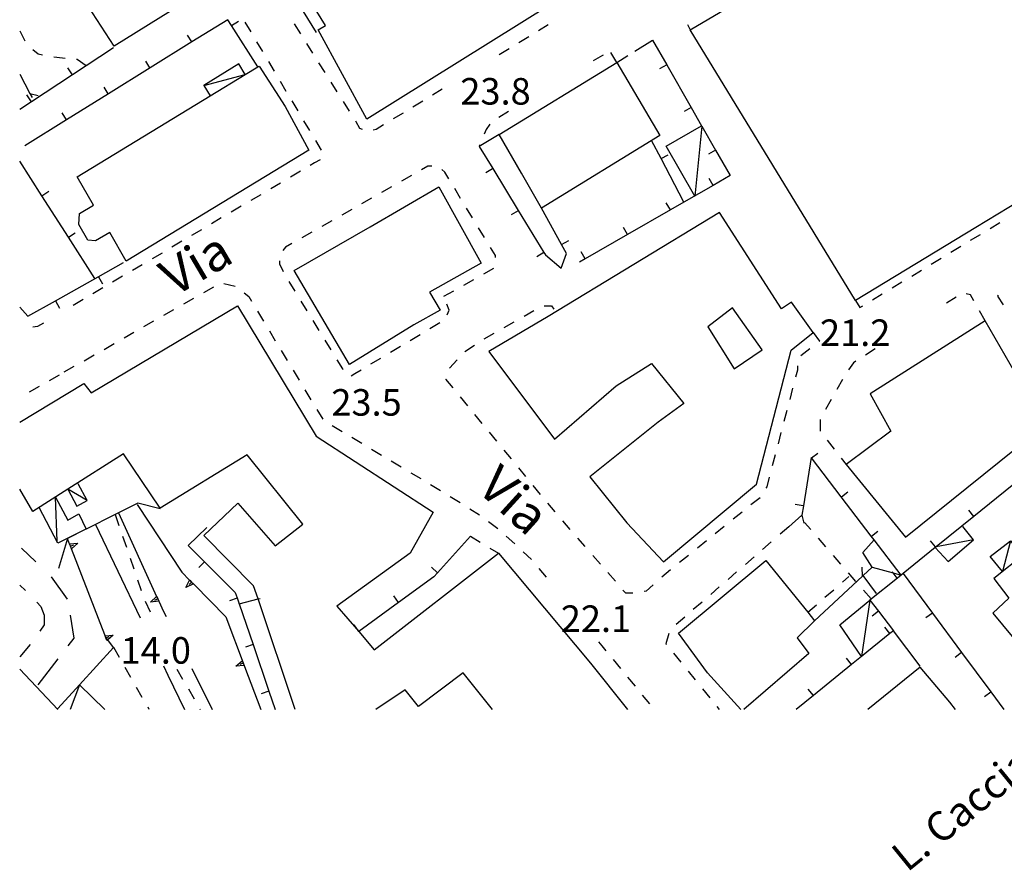
# Model space of a CAD drawing. Units: metres. Extents: x 480416 to 482399, y 4503073 to 4504597.
# Drawn here: x 480441 to 480562, y 4503073 to 4503177 of the extents above; entities that cross this region are included whole.
import ezdxf

# ---------------------------------------------------------------- set-up
doc = ezdxf.new("R2010")
doc.units = ezdxf.units.M
doc.header["$MEASUREMENT"] = 0
for name, color, linetype in [('binario a scartamento ordinario', 254, 'Continuous'), ('careggiabile non asfaltata', 254, 'Continuous'), ('EDIFICIO', 250, 'Continuous'), ('marciapiede - spartitraffico', 254, 'Continuous'), ('muro di sostegno', 254, 'Continuous'), ('muro di sostegno v', 254, 'Continuous'), ('muro divisorio', 254, 'Continuous'), ('muro divisorio v', 254, 'Continuous'), ('ponte - cavalcavia', 254, 'Continuous'), ('punto quotato a terra', 254, 'Continuous'), ('recinzione', 254, 'Continuous'), ('recinzione v', 254, 'Continuous'), ('tettoia - baracca', 254, 'Continuous'), ('TOPO01', 250, 'Continuous')]:
    doc.layers.add(name, color=color, linetype=linetype)
doc.styles.add('txt', font='txt')

msp = doc.modelspace()

# ---------------------------------------------------------------- linework, layer by layer
at = {"layer": 'binario a scartamento ordinario'}
msp.add_line((480450.67, 4503115.11), (480456.12, 4503103.73), dxfattribs=at)
at = {"layer": 'binario a scartamento ordinario', "flags": 128}
msp.add_lwpolyline([(480458.93, 4503097.86), (480459.48, 4503096.72), (480461.51, 4503092.54)], dxfattribs=at)
at = {"layer": 'careggiabile non asfaltata', "linetype": 'Continuous'}
for p, q in [((480443.38, 4503110.54), (480441.61, 4503112.2)), ((480447.24, 4503105.98), (480445.3, 4503108.73)), ((480441.4, 4503107.69), (480442.09, 4503107.07)), ((480443.49, 4503105.64), (480443.97, 4503105.08)), ((480443.97, 4503105.08), (480444.4, 4503104.04)), ((480444.4, 4503104.04), (480444.39, 4503102.87)), ((480448.04, 4503101.25), (480447.61, 4503104.03)), ((480444.39, 4503102.87), (480443.84, 4503102.07)), ((480447.32, 4503100.31), (480448.04, 4503101.25)), ((480442.67, 4503100.46), (480441.4, 4503098.96)), ((480443.67, 4503095.54), (480446.1, 4503098.72))]:
    msp.add_line(p, q, dxfattribs=at)
at = {"layer": 'EDIFICIO', "linetype": 'Continuous'}
for p, q in [((480551.3, 4503097.69), (480544.88, 4503092.55)), ((480446.07, 4503092.54), (480441.4, 4503097.46))]:
    msp.add_line(p, q, dxfattribs=at)
at = {"layer": 'EDIFICIO', "linetype": 'Continuous', "flags": 128}
for points in [[(480591.4, 4503171.55), (480582.7, 4503166.27), (480571.52, 4503159.49), (480558.09, 4503151.35), (480543.4, 4503142.43), (480523.22, 4503175.47), (480567.19, 4503201.34), (480579.68, 4503197.63), (480591.34, 4503194.03), (480591.4, 4503193.89)], [(480441.4, 4503127.57), (480449.21, 4503132.3), (480450.14, 4503131.16), (480467.97, 4503141.77)], [(480467.97, 4503141.77), (480477.57, 4503125.9), (480491.87, 4503116.62), (480489.05, 4503111.59), (480480.11, 4503105.16), (480482.77, 4503102.04), (480484.65, 4503099.83), (480499.81, 4503111.61), (480511.06, 4503098.18), (480515.55, 4503092.55)], [(480475.03, 4503092.55), (480470.49, 4503106.02), (480469.95, 4503107.64), (480463.88, 4503113.76), (480468.03, 4503117.69), (480472.57, 4503112.52), (480475.94, 4503115.16), (480469.17, 4503123.62), (480458.53, 4503117.08), (480454.05, 4503123.72), (480447.29, 4503119.42), (480443.02, 4503116.69), (480441.4, 4503119.41)], [(480529.4, 4503092.55), (480525.33, 4503096.99), (480521.79, 4503101.83), (480532.45, 4503110.7)], [(480532.45, 4503110.7), (480537.56, 4503104.4), (480538.4, 4503103.36), (480536.27, 4503101.26), (480537.68, 4503099.35), (480529.76, 4503092.55)], [(480555.59, 4503092.55), (480554.9, 4503093.41), (480551.3, 4503097.69)], [(480499.08, 4503092.55), (480495.53, 4503097.02), (480490.07, 4503092.91), (480488.45, 4503094.94), (480484.87, 4503092.55)]]:
    msp.add_lwpolyline(points, dxfattribs=at)
for points in [[(480460.19, 4503186.51), (480464, 4503180.39), (480452.92, 4503173.44), (480449.77, 4503178.33), (480450.91, 4503178.95), (480449.28, 4503181.58), (480448.83, 4503182.32), (480448.25, 4503183.25), (480447.48, 4503184.51), (480446.77, 4503184.07), (480445.27, 4503183.14), (480443.05, 4503186.7), (480445.25, 4503188.07), (480444.9, 4503188.64), (480455.7, 4503195.2), (480458.29, 4503191.48), (480457.44, 4503191.05)], [(480506.14, 4503178.49), (480483.76, 4503164.55), (480477.84, 4503175.47), (480478.7, 4503175.98), (480477.66, 4503177.69), (480482.1, 4503180.36), (480483.13, 4503178.65), (480499.94, 4503188.75), (480501.74, 4503185.68), (480502.71, 4503186.38), (480503.98, 4503184.5), (480505.25, 4503182.77), (480504.07, 4503182)], [(480473.79, 4503166.08), (480476.68, 4503160.76), (480454.41, 4503147.25), (480452.38, 4503150.71), (480450.66, 4503149.7), (480449.71, 4503149.79), (480448.6, 4503151.72), (480448.7, 4503153.05), (480450.42, 4503154.07), (480448.41, 4503157.51), (480464.64, 4503167.4), (480468.91, 4503170.01), (480470.44, 4503170.94), (480470.62, 4503171.04)], [(480519.53, 4503162.58), (480505.08, 4503153.7), (480502.64, 4503157.95), (480499.9, 4503162.69), (480514.27, 4503171.48)], [(480497.71, 4503147), (480491.39, 4503143.43), (480492.7, 4503141.27), (480489.49, 4503139.45), (480481.65, 4503134.62), (480474.89, 4503146.11), (480484.15, 4503151.4), (480492.54, 4503156.3)], [(480526.78, 4503153.18), (480505.88, 4503140.48), (480498.64, 4503136.21), (480506.65, 4503125.52), (480514.2, 4503132.01), (480518.48, 4503134.75), (480522.44, 4503129.88), (480519.3, 4503127.57), (480510.98, 4503120.91), (480515.48, 4503115.3), (480519.96, 4503110.56), (480531.3, 4503120.02), (480535.54, 4503136.39), (480538.22, 4503138.54), (480535.59, 4503142.24), (480534.37, 4503141.43)], [(480528.4, 4503141.52), (480525.38, 4503139.2), (480528.59, 4503134.08), (480531.99, 4503136.41)], [(480559.23, 4503139.95), (480545.2, 4503131.05), (480547.69, 4503126.49), (480542.25, 4503122.44), (480549.5, 4503113.56), (480566.53, 4503127.26)], [(480567.84, 4503114.54), (480560.28, 4503108.52), (480562.12, 4503106.1), (480560.16, 4503104.3), (480567.03, 4503095.98), (480572, 4503099.79), (480576.57, 4503103.81)]]:
    msp.add_lwpolyline(points, close=True, dxfattribs=at)
at = {"layer": 'marciapiede - spartitraffico'}
for p, q in [((480468.88, 4503176.4), (480469.6, 4503175.2)), ((480475.69, 4503174.98), (480474.94, 4503176.17)), ((480505.9, 4503176.06), (480504.7, 4503175.33)), ((480522.9, 4503176.12), (480523.22, 4503175.47)), ((480442.08, 4503174.05), (480441.45, 4503175.3)), ((480503.51, 4503174.6), (480502.3, 4503173.88)), ((480470.31, 4503174), (480471.03, 4503172.79)), ((480477.18, 4503172.62), (480476.43, 4503173.8)), ((480443.64, 4503172.48), (480443.02, 4503173.03)), ((480444.2, 4503172.38), (480443.64, 4503172.48)), ((480445.94, 4503172.07), (480445.57, 4503172.13)), ((480501.11, 4503173.15), (480499.91, 4503172.42)), ((480512.52, 4503172.33), (480511.39, 4503171.66)), ((480512.59, 4503172.38), (480512.52, 4503172.33)), ((480514.27, 4503171.48), (480513.55, 4503172.68)), ((480446.96, 4503171.96), (480445.94, 4503172.07)), ((480446.96, 4503171.96), (480445.94, 4503172.07)), ((480448.41, 4503171.82), (480448.35, 4503171.83)), ((480449.53, 4503171.08), (480448.41, 4503171.82)), ((480471.75, 4503171.59), (480472.46, 4503170.39)), ((480478.67, 4503170.25), (480477.92, 4503171.43)), ((480473.18, 4503169.19), (480473.89, 4503167.98)), ((480480.16, 4503167.88), (480479.42, 4503169.06)), ((480492.97, 4503168.21), (480491.77, 4503167.48)), ((480474.61, 4503166.78), (480475.33, 4503165.58)), ((480481.66, 4503165.51), (480480.91, 4503166.69)), ((480490.58, 4503166.76), (480489.38, 4503166.03)), ((480488.18, 4503165.3), (480486.98, 4503164.58)), ((480501.06, 4503165.49), (480499.86, 4503164.77)), ((480476.04, 4503164.37), (480476.76, 4503163.17)), ((480482.47, 4503164.23), (480482.41, 4503164.33)), ((480482.92, 4503163.4), (480482.47, 4503164.23)), ((480485.79, 4503163.85), (480484.9, 4503163.31)), ((480498.77, 4503163.93), (480498.31, 4503163.3)), ((480483.23, 4503163.28), (480482.92, 4503163.4)), ((480484.9, 4503163.31), (480484.55, 4503163.2)), ((480498.31, 4503163.3), (480498.08, 4503162.72)), ((480477.48, 4503161.97), (480478.19, 4503160.76)), ((480497.55, 4503161.42), (480497.47, 4503161.2)), ((480477.39, 4503159.22), (480476.85, 4503158.9)), ((480478.07, 4503159.59), (480477.39, 4503159.22)), ((480475.65, 4503158.19), (480474.44, 4503157.48)), ((480489.21, 4503157.68), (480487.99, 4503156.99)), ((480491.21, 4503158.82), (480490.43, 4503158.37)), ((480491.71, 4503158.84), (480491.21, 4503158.82)), ((480493.28, 4503158.07), (480492.92, 4503158.4)), ((480493.76, 4503157.29), (480493.28, 4503158.07)), ((480473.24, 4503156.76), (480472.03, 4503156.05)), ((480470.82, 4503155.34), (480469.62, 4503154.63)), ((480486.78, 4503156.3), (480485.56, 4503155.61)), ((480495.21, 4503154.89), (480494.48, 4503156.09)), ((480484.34, 4503154.91), (480483.13, 4503154.22)), ((480468.42, 4503153.92), (480467.21, 4503153.21)), ((480481.91, 4503153.53), (480480.7, 4503152.83)), ((480496.66, 4503152.5), (480495.94, 4503153.7)), ((480466, 4503152.5), (480464.8, 4503151.79)), ((480479.48, 4503152.15), (480478.26, 4503151.45)), ((480559.82, 4503151.23), (480561.02, 4503151.96)), ((480463.59, 4503151.07), (480462.38, 4503150.36)), ((480477.04, 4503150.76), (480475.83, 4503150.07)), ((480498.12, 4503150.11), (480497.39, 4503151.31)), ((480557.43, 4503149.78), (480558.63, 4503150.5)), ((480461.18, 4503149.65), (480459.98, 4503148.94)), ((480474.61, 4503149.37), (480473.84, 4503148.94)), ((480458.77, 4503148.22), (480457.56, 4503147.51)), ((480473.84, 4503148.94), (480473.53, 4503148.52)), ((480499.45, 4503147.91), (480498.84, 4503148.91)), ((480555.04, 4503148.32), (480556.23, 4503149.05)), ((480473.1, 4503147.26), (480473.09, 4503146.91)), ((480473.09, 4503146.91), (480473.56, 4503145.97)), ((480499.45, 4503147.68), (480499.45, 4503147.91)), ((480552.64, 4503146.87), (480553.84, 4503147.6)), ((480456.36, 4503146.8), (480455.15, 4503146.09)), ((480498.04, 4503145.7), (480499.26, 4503146.38)), ((480550.25, 4503145.42), (480551.45, 4503146.15)), ((480453.95, 4503145.38), (480452.74, 4503144.67)), ((480466.33, 4503144.52), (480467.68, 4503144.17)), ((480474.26, 4503144.76), (480474.99, 4503143.56)), ((480495.6, 4503144.31), (480496.82, 4503145.01)), ((480547.85, 4503143.97), (480549.05, 4503144.69)), ((480451.53, 4503143.96), (480450.33, 4503143.25)), ((480463.86, 4503143.4), (480465.07, 4503144.09)), ((480468.81, 4503143.37), (480469.35, 4503142.91)), ((480493.17, 4503142.94), (480494.38, 4503143.62)), ((480557.41, 4503143.11), (480556.88, 4503143.26)), ((480449.13, 4503142.54), (480447.92, 4503141.82)), ((480461.42, 4503142.01), (480462.64, 4503142.71)), ((480469.35, 4503142.91), (480469.7, 4503142.33)), ((480475.72, 4503142.37), (480476.45, 4503141.18)), ((480543.4, 4503142.43), (480543.92, 4503141.58)), ((480545.46, 4503142.52), (480546.66, 4503143.25)), ((480555.66, 4503142.85), (480554.48, 4503142.09)), ((480557.84, 4503142.38), (480557.41, 4503143.11)), ((480560.81, 4503143.1), (480560.73, 4503142.98)), ((480560.73, 4503142.98), (480561.41, 4503141.92)), ((480458.99, 4503140.63), (480460.2, 4503141.33)), ((480470.43, 4503141.12), (480471.15, 4503139.93)), ((480493.8, 4503141.25), (480493.52, 4503142)), ((480493.58, 4503140.69), (480493.8, 4503141.25)), ((480502.94, 4503140.52), (480504.16, 4503141.22)), ((480505.4, 4503141.8), (480506.28, 4503141.78)), ((480506.28, 4503141.78), (480506.58, 4503141.36)), ((480543.92, 4503141.58), (480544.27, 4503141.79)), ((480559.23, 4503139.95), (480558.54, 4503141.16)), ((480444.3, 4503139.68), (480443.56, 4503139.25)), ((480456.56, 4503139.25), (480457.77, 4503139.94)), ((480477.19, 4503139.98), (480477.92, 4503138.79)), ((480491.46, 4503139.02), (480492.66, 4503139.73)), ((480500.51, 4503139.13), (480501.73, 4503139.83)), ((480443.56, 4503139.25), (480443.02, 4503139.19)), ((480454.13, 4503137.86), (480455.34, 4503138.55)), ((480471.88, 4503138.73), (480472.59, 4503137.53)), ((480538.22, 4503138.54), (480538.98, 4503137.48)), ((480478.65, 4503137.59), (480479.38, 4503136.4)), ((480489.06, 4503137.57), (480490.26, 4503138.3)), ((480498.08, 4503137.74), (480499.3, 4503138.43)), ((480538.98, 4503137.48), (480538.91, 4503137.42)), ((480451.69, 4503136.47), (480452.91, 4503137.17)), ((480473.32, 4503136.33), (480474.05, 4503135.13)), ((480486.66, 4503136.12), (480487.86, 4503136.85)), ((480495.74, 4503136.21), (480496.91, 4503136.98)), ((480537.81, 4503136.54), (480536.72, 4503135.67)), ((480545.8, 4503136.54), (480544.63, 4503135.78)), ((480449.26, 4503135.09), (480450.47, 4503135.79)), ((480480.12, 4503135.21), (480480.79, 4503134.11)), ((480484.26, 4503134.69), (480485.46, 4503135.41)), ((480493.84, 4503134.16), (480494.77, 4503135.2)), ((480543.45, 4503135.03), (480543.13, 4503134.82)), ((480446.82, 4503133.71), (480448.04, 4503134.4)), ((480474.77, 4503133.94), (480475.49, 4503132.73)), ((480480.79, 4503134.11), (480480.87, 4503134.03)), ((480482.31, 4503133.51), (480483.06, 4503133.96)), ((480536.3, 4503133.95), (480536.07, 4503133.07)), ((480536.31, 4503134.45), (480536.3, 4503133.95)), ((480543.13, 4503134.82), (480542.53, 4503133.99)), ((480445.03, 4503132.69), (480446.25, 4503133.38)), ((480481.86, 4503133.24), (480482.31, 4503133.51)), ((480493.42, 4503132.83), (480493.43, 4503132.84)), ((480494.3, 4503131.76), (480493.42, 4503132.83)), ((480541.82, 4503132.78), (480541.13, 4503131.57)), ((480442.59, 4503131.3), (480443.81, 4503132)), ((480476.21, 4503131.54), (480476.94, 4503130.33)), ((480535.71, 4503131.72), (480535.36, 4503130.37)), ((480496.08, 4503129.59), (480495.19, 4503130.68)), ((480540.44, 4503130.36), (480539.74, 4503129.14)), ((480477.66, 4503129.14), (480478.38, 4503127.94)), ((480535, 4503129.01), (480534.65, 4503127.66)), ((480497.85, 4503127.43), (480496.96, 4503128.52)), ((480539.09, 4503127.91), (480539.09, 4503126.51)), ((480479.54, 4503127.18), (480480.74, 4503126.46)), ((480481.95, 4503125.74), (480483.14, 4503125.02)), ((480499.63, 4503125.27), (480498.74, 4503126.35)), ((480534.29, 4503126.31), (480533.94, 4503124.95)), ((480539.95, 4503125.4), (480540.8, 4503124.3)), ((480484.34, 4503124.3), (480485.55, 4503123.58)), ((480501.41, 4503123.1), (480500.52, 4503124.19)), ((480486.74, 4503122.86), (480487.95, 4503122.14)), ((480533.58, 4503123.6), (480533.23, 4503122.25)), ((480541.66, 4503123.19), (480542.25, 4503122.44)), ((480503.18, 4503120.94), (480502.3, 4503122.02)), ((480489.15, 4503121.42), (480490.35, 4503120.7)), ((480532.87, 4503120.89), (480532.56, 4503119.69)), ((480491.55, 4503119.98), (480492.75, 4503119.26)), ((480504.96, 4503118.78), (480504.07, 4503119.86)), ((480532.56, 4503119.69), (480532.47, 4503119.55)), ((480493.94, 4503118.52), (480495.13, 4503117.77)), ((480531.74, 4503118.37), (480530.64, 4503117.49)), ((480496.31, 4503117.03), (480497.49, 4503116.29)), ((480506.29, 4503117.16), (480505.84, 4503117.7)), ((480506.75, 4503116.63), (480506.29, 4503117.16)), ((480453.05, 4503116.31), (480453.5, 4503114.99)), ((480529.56, 4503116.61), (480528.46, 4503115.74)), ((480536.84, 4503116.25), (480537.09, 4503115.25)), ((480498.62, 4503115.45), (480499.74, 4503114.6)), ((480508.59, 4503114.51), (480507.67, 4503115.57)), ((480527.37, 4503114.85), (480526.28, 4503113.98)), ((480535.24, 4503114.82), (480534.18, 4503113.91)), ((480537.94, 4503114.5), (480537.18, 4503115.36)), ((480453.96, 4503113.66), (480454.42, 4503112.34)), ((480496.4, 4503113.69), (480497.59, 4503112.96)), ((480500.78, 4503113.68), (480501.81, 4503112.73)), ((480510.42, 4503112.4), (480509.5, 4503113.45)), ((480539.77, 4503112.38), (480538.86, 4503113.43)), ((480498.79, 4503112.23), (480499.81, 4503111.61)), ((480525.19, 4503113.1), (480524.1, 4503112.22)), ((480533.12, 4503112.99), (480532.06, 4503112.07)), ((480454.88, 4503111.01), (480455.33, 4503109.69)), ((480502.83, 4503111.77), (480503.86, 4503110.82)), ((480512.26, 4503110.28), (480511.34, 4503111.34)), ((480523.01, 4503111.34), (480521.92, 4503110.46)), ((480531.01, 4503111.15), (480529.95, 4503110.24)), ((480541.61, 4503110.27), (480540.7, 4503111.32)), ((480504.75, 4503109.74), (480505.63, 4503108.66)), ((480514.09, 4503108.17), (480513.17, 4503109.23)), ((480520.8, 4503109.56), (480519.77, 4503108.67)), ((480520.83, 4503109.58), (480520.8, 4503109.56)), ((480528.89, 4503109.32), (480527.84, 4503108.4)), ((480541.8, 4503108.06), (480542.59, 4503108.74)), ((480543.45, 4503108.15), (480542.53, 4503109.21)), ((480455.79, 4503108.37), (480456.24, 4503107.04)), ((480518.71, 4503107.75), (480517.84, 4503106.99)), ((480526.77, 4503107.48), (480525.72, 4503106.57)), ((480515.35, 4503106.71), (480515.01, 4503107.11)), ((480516.23, 4503106.72), (480515.35, 4503106.71)), ((480517.84, 4503106.99), (480517.6, 4503106.94)), ((480539.67, 4503106.23), (480540.74, 4503107.14)), ((480545.29, 4503106.04), (480544.37, 4503107.1)), ((480456.71, 4503105.73), (480457.31, 4503104.46)), ((480524.67, 4503105.64), (480523.6, 4503104.73)), ((480537.56, 4503104.4), (480538.62, 4503105.32)), ((480522.55, 4503103.81), (480521.49, 4503102.89)), ((480520.63, 4503101.81), (480520.25, 4503100.55)), ((480453.57, 4503098.87), (480452.87, 4503100.08)), ((480512.05, 4503100.79), (480512.43, 4503100.32)), ((480512.43, 4503100.32), (480512.94, 4503099.7)), ((480520.25, 4503100.55), (480520.31, 4503100.48)), ((480521.19, 4503099.39), (480522.08, 4503098.31)), ((480454.96, 4503096.44), (480454.27, 4503097.65)), ((480513.82, 4503098.63), (480514.71, 4503097.54)), ((480460.57, 4503097.45), (480461.28, 4503096.24)), ((480515.59, 4503096.46), (480516.49, 4503095.38)), ((480522.96, 4503097.22), (480523.84, 4503096.14)), ((480456.36, 4503094.01), (480455.67, 4503095.23)), ((480461.99, 4503095.04), (480462.69, 4503093.83)), ((480517.38, 4503094.29), (480518.26, 4503093.21)), ((480524.73, 4503095.05), (480525.61, 4503093.96)), ((480457.21, 4503092.54), (480457.06, 4503092.8)), ((480526.49, 4503092.88), (480526.76, 4503092.55)), ((480463.4, 4503092.62), (480463.44, 4503092.54))]:
    msp.add_line(p, q, dxfattribs=at)
at = {"layer": 'muro di sostegno'}
for p, q in [((480455.74, 4503117.54), (480461.17, 4503109.29)), ((480447.44, 4503112.84), (480447.22, 4503113.4)), ((480462.67, 4503107.78), (480466.55, 4503103.83)), ((480458.42, 4503105.65), (480458.91, 4503104.58)), ((480458.91, 4503104.58), (480459.26, 4503103.88)), ((480468.83, 4503097.79), (480470.81, 4503092.55)), ((480462.41, 4503097.55), (480464.9, 4503092.54))]:
    msp.add_line(p, q, dxfattribs=at)
at = {"layer": 'muro di sostegno', "flags": 128}
for points in [[(480453.42, 4503116.56), (480453.45, 4503116.51), (480458.11, 4503106.33), (480458.25, 4503106.02), (480458.38, 4503105.75), (480458.42, 4503105.65)], [(480451.77, 4503101.65), (480447.71, 4503112.15), (480447.59, 4503112.46), (480447.48, 4503112.74), (480447.44, 4503112.84)], [(480461.17, 4503109.29), (480462.14, 4503108.31), (480462.37, 4503108.08), (480462.59, 4503107.86), (480462.67, 4503107.78)], [(480466.55, 4503103.83), (480468.79, 4503097.89), (480468.83, 4503097.79)], [(480451.85, 4503101.44), (480451.81, 4503101.54), (480451.77, 4503101.65)], [(480452.86, 4503100.1), (480452.15, 4503101.04), (480451.97, 4503101.28), (480451.85, 4503101.44)], [(480446.04, 4503092.65), (480448.71, 4503095.56), (480452.86, 4503100.1)]]:
    msp.add_lwpolyline(points, dxfattribs=at)
at = {"layer": 'muro di sostegno v'}
for p, q in [((480447.59, 4503112.46), (480448, 4503112.62)), ((480448.49, 4503112.81), (480447.71, 4503112.15)), ((480457.37, 4503105.61), (480458.11, 4503106.33)), ((480458.25, 4503106.02), (480457.85, 4503105.83)), ((480467.78, 4503097.83), (480468.56, 4503098.48)), ((480468.67, 4503098.17), (480468.26, 4503098.01)), ((480468.56, 4503098.48), (480468.78, 4503097.89))]:
    msp.add_line(p, q, dxfattribs=at)
at = {"layer": 'muro di sostegno v', "flags": 128}
for points in [[(480447.47, 4503112.74), (480447.48, 4503112.74), (480448.49, 4503112.81)], [(480447.71, 4503112.15), (480447.59, 4503112.46), (480447.48, 4503112.74)], [(480461.68, 4503107.4), (480462.14, 4503108.31), (480462.14, 4503108.32)], [(480462.6, 4503107.86), (480462.59, 4503107.86), (480461.68, 4503107.4)], [(480462.38, 4503108.08), (480462.38, 4503108.08), (480462.37, 4503108.08), (480462.06, 4503107.77)], [(480462.15, 4503108.31), (480462.38, 4503108.08), (480462.59, 4503107.86)], [(480458.12, 4503106.32), (480458.25, 4503106.02), (480458.38, 4503105.75)], [(480458.38, 4503105.75), (480458.38, 4503105.75), (480457.37, 4503105.61)], [(480451.8, 4503101.54), (480451.81, 4503101.54), (480451.81, 4503101.54), (480452.82, 4503101.61)], [(480452.03, 4503100.96), (480451.92, 4503101.26), (480451.81, 4503101.54)], [(480451.92, 4503101.26), (480451.97, 4503101.28), (480452.33, 4503101.43)], [(480452.82, 4503101.61), (480452.15, 4503101.04), (480452.04, 4503100.95)], [(480468.8, 4503097.89), (480468.79, 4503097.89), (480468.78, 4503097.89), (480467.78, 4503097.83)]]:
    msp.add_lwpolyline(points, dxfattribs=at)
at = {"layer": 'muro divisorio'}
for p, q in [((480477.61, 4503175.14), (480474.46, 4503180.25)), ((480466.78, 4503176.69), (480462.41, 4503173.97)), ((480467.24, 4503175.97), (480466.78, 4503176.69)), ((480462.41, 4503173.97), (480457.31, 4503170.8)), ((480516.48, 4503172.84), (480518.63, 4503174.19)), ((480518.63, 4503174.19), (480520.35, 4503171.19)), ((480452.85, 4503173.26), (480447.84, 4503169.97)), ((480514.27, 4503171.48), (480515.63, 4503172.31)), ((480520.35, 4503171.19), (480523.34, 4503165.98)), ((480447.84, 4503169.97), (480442.82, 4503166.68)), ((480457.31, 4503170.8), (480452.22, 4503167.63)), ((480452.22, 4503167.63), (480447.13, 4503164.47)), ((480442.82, 4503166.68), (480441.4, 4503165.74)), ((480447.13, 4503164.47), (480442.03, 4503161.29)), ((480499.9, 4503162.69), (480497.47, 4503161.2)), ((480519.66, 4503159.74), (480518.49, 4503161.94)), ((480497.47, 4503161.2), (480499.12, 4503158.52)), ((480526.32, 4503160.78), (480528.1, 4503157.67)), ((480444.1, 4503155.21), (480441.4, 4503159.44)), ((480522.46, 4503154.43), (480519.66, 4503159.74)), ((480499.12, 4503158.52), (480502.24, 4503153.4)), ((480528.1, 4503157.67), (480526.01, 4503156.46)), ((480447.34, 4503150.15), (480444.1, 4503155.21)), ((480502.24, 4503153.4), (480505.38, 4503148.27)), ((480507.52, 4503149.27), (480505.08, 4503153.7)), ((480520.8, 4503153.48), (480515.59, 4503150.49)), ((480515.59, 4503150.49), (480510.39, 4503147.51)), ((480450.57, 4503145.1), (480447.34, 4503150.15)), ((480508.14, 4503148.16), (480507.52, 4503149.27)), ((480505.38, 4503148.27), (480505.55, 4503147.99)), ((480507.48, 4503146.39), (480508.14, 4503148.16)), ((480450.99, 4503145.32), (480454.08, 4503147.05)), ((480505.55, 4503147.99), (480507.48, 4503146.39)), ((480510.39, 4503147.51), (480509.71, 4503147.12)), ((480445.76, 4503142.39), (480450.99, 4503145.32)), ((480442.41, 4503140.5), (480445.76, 4503142.39)), ((480441.4, 4503141.6), (480442.41, 4503140.5)), ((480537.98, 4503123.27), (480537.03, 4503117.4)), ((480538.02, 4503123.22), (480537.98, 4503123.27)), ((480541.66, 4503118.46), (480538.02, 4503123.22)), ((480562.52, 4503119.86), (480557.85, 4503116.09)), ((480545.32, 4503113.7), (480541.66, 4503118.46)), ((480537.03, 4503117.4), (480536.84, 4503116.25)), ((480536.84, 4503116.25), (480535.24, 4503114.82)), ((480464.25, 4503114.73), (480461.96, 4503112.55)), ((480496.4, 4503113.69), (480492.39, 4503109.22)), ((480461.96, 4503112.55), (480463.97, 4503110.54)), ((480463.97, 4503110.54), (480467.71, 4503106.82)), ((480491.94, 4503108.71), (480487.64, 4503105.59)), ((480492.39, 4503109.22), (480491.94, 4503108.71)), ((480548.5, 4503108.57), (480545.15, 4503105.87)), ((480549.19, 4503109.12), (480552.77, 4503104.3)), ((480467.71, 4503106.82), (480467.95, 4503106.14)), ((480487.64, 4503105.59), (480482.79, 4503102.05)), ((480545.15, 4503105.87), (480546.19, 4503104.53)), ((480546.19, 4503104.53), (480548.04, 4503102.15)), ((480552.77, 4503104.3), (480556.34, 4503099.49)), ((480482.79, 4503102.05), (480482.77, 4503102.04)), ((480548.04, 4503102.15), (480547.59, 4503101.79)), ((480551.29, 4503097.8), (480548.04, 4503102.15)), ((480469.88, 4503100.46), (480471.81, 4503094.78)), ((480556.34, 4503099.49), (480559.92, 4503094.67)), ((480542.92, 4503098.01), (480538.26, 4503094.24)), ((480471.81, 4503094.78), (480472.58, 4503092.55)), ((480538.26, 4503094.24), (480536.17, 4503092.55)), ((480559.92, 4503094.67), (480561.49, 4503092.55))]:
    msp.add_line(p, q, dxfattribs=at)
at = {"layer": 'muro divisorio', "flags": 128}
for points in [[(480470.46, 4503170.9), (480470.44, 4503170.94), (480467.24, 4503175.97)], [(480523.34, 4503165.98), (480524.62, 4503163.74), (480524.64, 4503163.71), (480526.32, 4503160.78)], [(480526.01, 4503156.46), (480522.46, 4503154.43), (480520.8, 4503153.48)], [(480557.85, 4503116.09), (480553.24, 4503112.38), (480553.18, 4503112.33)], [(480548.97, 4503108.94), (480545.68, 4503113.23), (480545.32, 4503113.7)], [(480553.18, 4503112.33), (480553.13, 4503112.29), (480549.19, 4503109.12), (480548.97, 4503108.94), (480548.5, 4503108.57)], [(480467.95, 4503106.14), (480468.19, 4503105.42), (480469.88, 4503100.46)], [(480468.14, 4503105.4), (480468.19, 4503105.42), (480470.49, 4503106.02), (480470.75, 4503106.08)], [(480547.59, 4503101.79), (480544.14, 4503099), (480544.13, 4503098.99), (480542.92, 4503098.01)]]:
    msp.add_lwpolyline(points, dxfattribs=at)
at = {"layer": 'muro divisorio v'}
for p, q in [((480467.24, 4503175.97), (480468.08, 4503176.5)), ((480462.4, 4503173.97), (480461.88, 4503174.81)), ((480457.3, 4503170.8), (480456.78, 4503171.65)), ((480520.35, 4503171.19), (480519.49, 4503170.7)), ((480447.84, 4503169.97), (480447.29, 4503170.8)), ((480442.82, 4503166.68), (480442.27, 4503167.51)), ((480452.21, 4503167.63), (480451.69, 4503168.47)), ((480447.12, 4503164.47), (480446.59, 4503165.31)), ((480523.34, 4503165.98), (480522.48, 4503165.49)), ((480519.66, 4503159.74), (480520.53, 4503160.2)), ((480526.32, 4503160.78), (480525.46, 4503160.28)), ((480499.11, 4503158.51), (480498.27, 4503157.99)), ((480526.01, 4503156.46), (480525.52, 4503157.32)), ((480444.1, 4503155.21), (480444.94, 4503155.75)), ((480520.8, 4503153.48), (480520.3, 4503154.34)), ((480502.23, 4503153.39), (480501.39, 4503152.88)), ((480447.34, 4503150.16), (480448.17, 4503150.69)), ((480515.59, 4503150.49), (480515.1, 4503151.35)), ((480507.53, 4503149.28), (480508.4, 4503149.75)), ((480505.37, 4503148.27), (480504.52, 4503147.75)), ((480510.39, 4503147.51), (480509.9, 4503148.37)), ((480451, 4503145.32), (480451.49, 4503144.45)), ((480445.77, 4503142.38), (480446.25, 4503141.51)), ((480538.02, 4503123.22), (480538.81, 4503123.82)), ((480541.67, 4503118.46), (480542.46, 4503119.07)), ((480537.02, 4503117.4), (480536.05, 4503117.56)), ((480557.84, 4503116.09), (480557.22, 4503116.87)), ((480545.33, 4503113.7), (480546.12, 4503114.3)), ((480463.97, 4503110.54), (480463.27, 4503109.84)), ((480492.38, 4503109.22), (480491.64, 4503109.88)), ((480467.95, 4503106.13), (480467.01, 4503105.81)), ((480487.64, 4503105.59), (480487.06, 4503106.39)), ((480546.19, 4503104.53), (480545.41, 4503103.92)), ((480552.77, 4503104.29), (480551.97, 4503103.7)), ((480482.79, 4503102.05), (480482.21, 4503102.86)), ((480547.59, 4503101.79), (480546.97, 4503102.56)), ((480469.88, 4503100.45), (480468.95, 4503100.13)), ((480556.34, 4503099.48), (480555.54, 4503098.89)), ((480542.92, 4503098.01), (480542.3, 4503098.79)), ((480471.81, 4503094.77), (480470.88, 4503094.45)), ((480538.26, 4503094.24), (480537.63, 4503095.01)), ((480559.92, 4503094.66), (480559.12, 4503094.07))]:
    msp.add_line(p, q, dxfattribs=at)
at = {"layer": 'muro divisorio v', "flags": 128}
for points in [[(480553.17, 4503112.33), (480553.15, 4503112.36), (480552.55, 4503113.11)], [(480548.49, 4503108.57), (480547.98, 4503109.21), (480547.87, 4503109.34)]]:
    msp.add_lwpolyline(points, dxfattribs=at)
at = {"layer": 'ponte - cavalcavia', "linetype": 'Continuous', "flags": 128}
msp.add_lwpolyline([(480458.53, 4503117.02), (480455.83, 4503117.7), (480453.45, 4503116.51), (480453.05, 4503116.31), (480449.52, 4503114.54), (480449.49, 4503114.53), (480447.22, 4503113.4), (480446.15, 4503109.75)], dxfattribs=at)
at = {"layer": 'recinzione'}
for p, q in [((480441.4, 4503170.05), (480442.64, 4503167.7)), ((480538.4, 4503103.36), (480544.25, 4503108.82)), ((480544.25, 4503108.82), (480544.34, 4503108.9))]:
    msp.add_line(p, q, dxfattribs=at)
at = {"layer": 'recinzione', "flags": 128}
msp.add_lwpolyline([(480442.64, 4503167.7), (480442.64, 4503167.7), (480442.92, 4503167.18)], dxfattribs=at)
at = {"layer": 'recinzione v', "flags": 128}
for points in [[(480442.63, 4503167.7), (480442.64, 4503167.7), (480443.67, 4503167.45)], [(480544.25, 4503108.82), (480544.25, 4503108.82), (480544.22, 4503109.88)]]:
    msp.add_lwpolyline(points, dxfattribs=at)
at = {"layer": 'tettoia - baracca', "linetype": 'Continuous', "flags": 128}
for points in [[(480463.86, 4503168.68), (480468.91, 4503170.01), (480468.13, 4503171.29), (480463.86, 4503168.68), (480464.64, 4503167.4)], [(480449.63, 4503118.05), (480447.29, 4503119.42), (480447.29, 4503119.42), (480447.29, 4503119.42), (480448.38, 4503117.36), (480449.63, 4503118.05), (480448.52, 4503120.07)], [(480445.96, 4503113.08), (480445.78, 4503118.45), (480447.29, 4503115.63), (480448.62, 4503116.4), (480449.52, 4503114.54), (480449.49, 4503114.53), (480446.06, 4503112.84), (480443.76, 4503117.16)], [(480557.8, 4503113.24), (480553.24, 4503112.38), (480553.15, 4503112.36), (480553.08, 4503112.35), (480553.13, 4503112.29), (480554.71, 4503110.58), (480557.8, 4503113.24), (480556.48, 4503114.86)], [(480545.97, 4503106.7), (480544.34, 4503108.9), (480545.44, 4503109.88), (480544.3, 4503111.67), (480545.68, 4503113.23)], [(480562.32, 4503113.12), (480561.35, 4503109.38), (480559.84, 4503111.2), (480562.32, 4503113.12), (480563.72, 4503111.26)], [(480545.44, 4503109.88), (480547.98, 4503109.21), (480548.97, 4503108.94)], [(480451.77, 4503092.54), (480448.71, 4503095.56), (480447.56, 4503092.54)]]:
    msp.add_lwpolyline(points, dxfattribs=at)
for points in [[(480524.62, 4503163.74), (480524.64, 4503163.71), (480524.64, 4503163.71), (480523.77, 4503155.18), (480520.29, 4503161.25), (480524.62, 4503163.74)], [(480545.15, 4503105.87), (480544.14, 4503099), (480544.14, 4503098.97), (480544.13, 4503098.99), (480541.48, 4503102.87)]]:
    msp.add_lwpolyline(points, close=True, dxfattribs=at)

# ---------------------------------------------------------------- texts
at = {"layer": 'punto quotato a terra', "color": 254, "style": 'txt'}
for s, rotation, p in [('23.8               ', 0.0172, (480495.17, 4503166.33)), ('21.2               ', 0.0172, (480539.06, 4503136.88)), ('23.5               ', 0.0115, (480479.43, 4503128.38)), ('22.1               ', 0.0115, (480507.43, 4503101.99)), ('14.0               ', 0.0172, (480453.71, 4503098.12))]:
    msp.add_text(s, height=3.24, rotation=rotation, dxfattribs=at).set_placement(p)
at = {"layer": 'TOPO01', "color": 254, "style": 'txt'}
for s, height, rotation, p in [('Via', 4.5, 30.4568, (480460.27, 4503142.84)), ('Via', 4.5, -42.2799, (480497.02, 4503119.34)), ('L. Cacciatore', 3.6, 39.1689, (480549.71, 4503072.6))]:
    msp.add_text(s, height=height, rotation=rotation, dxfattribs=at).set_placement(p)

doc.saveas('drawing.dxf')
